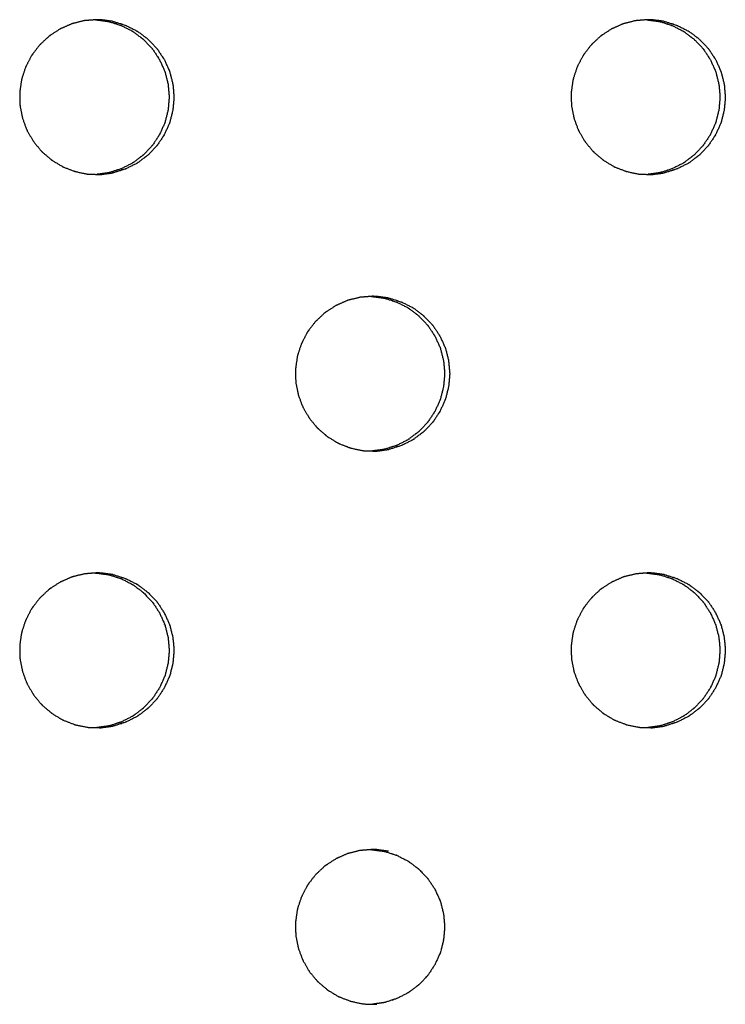
# Model space of a CAD drawing. Units: millimetres. Extents: x 234 to 3544, y -568 to 1747.
# Drawn here: x 1184 to 1215, y 104 to 148 of the extents above; entities that cross this region are included whole.
import ezdxf

# ---------------------------------------------------------------- set-up
doc = ezdxf.new("R2010")
doc.units = ezdxf.units.MM
doc.header["$MEASUREMENT"] = 0

msp = doc.modelspace()

# ---------------------------------------------------------------- linework, layer by layer
at = {"color": 0}
for points, knots in [([(1186.445, 148.428), (1186.212, 148.371), (1185.978, 148.314), (1185.946, 148.307), (1185.914, 148.299), (1185.879, 148.287), (1185.844, 148.275), (1185.637, 148.183), (1185.431, 148.091), (1185.384, 148.07), (1185.336, 148.049), (1185.132, 147.916), (1184.927, 147.783), (1184.902, 147.767), (1184.878, 147.751), (1184.849, 147.728), (1184.82, 147.705), (1184.652, 147.547), (1184.485, 147.389), (1184.45, 147.357), (1184.415, 147.324), (1184.264, 147.127), (1184.112, 146.93), (1184.096, 146.91), (1184.081, 146.89), (1184.061, 146.859), (1184.041, 146.828), (1183.934, 146.619), (1183.826, 146.411), (1183.806, 146.372), (1183.785, 146.333), (1183.706, 146.093), (1183.626, 145.853), (1183.62, 145.833), (1183.613, 145.812), (1183.605, 145.777), (1183.596, 145.741), (1183.563, 145.504), (1183.529, 145.268), (1183.523, 145.229), (1183.518, 145.189), (1183.522, 144.932), (1183.526, 144.676), (1183.526, 144.658), (1183.527, 144.64), (1183.531, 144.604), (1183.534, 144.567), (1183.581, 144.329), (1183.628, 144.091), (1183.635, 144.056), (1183.642, 144.021), (1183.732, 143.776), (1183.822, 143.531), (1183.827, 143.519), (1183.832, 143.506), (1183.848, 143.472), (1183.863, 143.439), (1183.988, 143.227), (1184.113, 143.015), (1184.129, 142.987), (1184.145, 142.959), (1184.314, 142.755), (1184.482, 142.551), (1184.488, 142.544), (1184.494, 142.537), (1184.52, 142.51), (1184.546, 142.484), (1184.736, 142.323), (1184.927, 142.161), (1184.949, 142.143), (1184.97, 142.125), (1185.199, 141.986), (1185.429, 141.848), (1185.434, 141.845), (1185.438, 141.842), (1185.471, 141.826), (1185.505, 141.81), (1185.741, 141.719), (1185.978, 141.629), (1186.001, 141.62), (1186.023, 141.612), (1186.289, 141.556), (1186.555, 141.501), (1186.557, 141.501), (1186.559, 141.5)], [0, 0, 0, 1, 1, 2, 2, 3, 3, 4, 4, 5, 5, 6, 6, 7, 7, 8, 8, 9, 9, 10, 10, 11, 11, 12, 12, 13, 13, 14, 14, 15, 15, 16, 16, 17, 17, 18, 18, 19, 19, 20, 20, 21, 21, 22, 22, 23, 23, 24, 24, 25, 25, 26, 26, 27, 27, 28, 28, 29, 29, 30, 30, 31, 31, 32, 32, 33, 33, 34, 34, 35, 35, 36, 36, 37, 37, 38, 38, 39, 39, 40, 40, 41, 41, 42, 42, 42]), ([(1186.944, 148.468), (1186.75, 148.452), (1186.556, 148.437), (1186.5, 148.432), (1186.445, 148.428)], [5.121816, 5.121816, 5.121816, 6, 6, 6.999996, 6.999996, 6.999996]), ([(1187.727, 148.395), (1187.455, 148.431), (1187.183, 148.467), (1187.165, 148.468), (1187.146, 148.468), (1187.072, 148.47), (1186.998, 148.472), (1186.971, 148.47), (1186.944, 148.468)], [2, 2, 2, 3, 3, 4, 4, 5, 5, 5.121816, 5.121816, 5.121816]), ([(1186.944, 148.468), (1186.956, 148.468), (1186.967, 148.467), (1187.239, 148.431), (1187.511, 148.395), (1187.511, 148.395), (1187.511, 148.395)], [-0.620764, -0.620764, -0.620764, 0, 0, 1, 1, 1.0004, 1.0004, 1.0004]), ([(1187.511, 148.395), (1187.514, 148.394), (1187.517, 148.394), (1187.55, 148.386), (1187.583, 148.379), (1187.832, 148.299), (1188.082, 148.218), (1188.092, 148.215), (1188.103, 148.211), (1188.351, 148.086), (1188.598, 147.96), (1188.604, 147.956), (1188.61, 147.952), (1188.635, 147.937), (1188.661, 147.921), (1188.873, 147.76), (1189.085, 147.599), (1189.091, 147.594), (1189.097, 147.59), (1189.289, 147.389), (1189.481, 147.188), (1189.488, 147.179), (1189.495, 147.171), (1189.511, 147.151), (1189.527, 147.13), (1189.676, 146.905), (1189.826, 146.679), (1189.828, 146.676), (1189.829, 146.673), (1189.945, 146.42), (1190.06, 146.166), (1190.065, 146.152), (1190.069, 146.138), (1190.077, 146.117), (1190.084, 146.097), (1190.151, 145.831), (1190.218, 145.565)], [0, 0, 0, 1, 1, 2, 2, 3, 3, 4, 4, 5, 5, 6, 6, 7, 7, 8, 8, 9, 9, 10, 10, 11, 11, 12, 12, 13, 13, 14, 14, 15, 15, 16, 16, 17, 17, 18, 18, 18]), ([(1187.727, 148.395), (1187.73, 148.394), (1187.733, 148.394), (1187.766, 148.386), (1187.799, 148.379), (1188.048, 148.299), (1188.298, 148.218), (1188.308, 148.215), (1188.319, 148.211), (1188.567, 148.086), (1188.814, 147.96), (1188.82, 147.956), (1188.826, 147.952), (1188.852, 147.937), (1188.877, 147.921), (1189.089, 147.76), (1189.301, 147.599), (1189.307, 147.594), (1189.313, 147.59), (1189.505, 147.389), (1189.697, 147.188), (1189.704, 147.179), (1189.711, 147.171), (1189.727, 147.151), (1189.743, 147.13), (1189.892, 146.905), (1190.042, 146.679), (1190.044, 146.676), (1190.045, 146.673), (1190.161, 146.42), (1190.276, 146.166), (1190.281, 146.152), (1190.285, 146.138), (1190.293, 146.117), (1190.3, 146.097), (1190.367, 145.831), (1190.434, 145.565)], [0, 0, 0, 1, 1, 2, 2, 3, 3, 4, 4, 5, 5, 6, 6, 7, 7, 8, 8, 9, 9, 10, 10, 11, 11, 12, 12, 13, 13, 14, 14, 15, 15, 16, 16, 17, 17, 18, 18, 18]), ([(1211.353, 148.428), (1211.12, 148.371), (1210.887, 148.314), (1210.854, 148.307), (1210.822, 148.299), (1210.787, 148.287), (1210.753, 148.275), (1210.546, 148.183), (1210.34, 148.091), (1210.293, 148.07), (1210.246, 148.049), (1210.041, 147.916), (1209.836, 147.783), (1209.812, 147.767), (1209.787, 147.751), (1209.758, 147.728), (1209.729, 147.705), (1209.562, 147.547), (1209.395, 147.389), (1209.36, 147.357), (1209.325, 147.324), (1209.174, 147.127), (1209.022, 146.93), (1209.007, 146.91), (1208.991, 146.89), (1208.971, 146.859), (1208.952, 146.828), (1208.844, 146.619), (1208.736, 146.411), (1208.716, 146.372), (1208.696, 146.333), (1208.617, 146.093), (1208.537, 145.853), (1208.53, 145.833), (1208.524, 145.812), (1208.515, 145.777), (1208.507, 145.741), (1208.473, 145.504), (1208.44, 145.268), (1208.434, 145.229), (1208.428, 145.189), (1208.433, 144.932), (1208.437, 144.676), (1208.437, 144.658), (1208.437, 144.64), (1208.441, 144.604), (1208.445, 144.567), (1208.492, 144.329), (1208.539, 144.091), (1208.546, 144.056), (1208.553, 144.021), (1208.643, 143.776), (1208.733, 143.531), (1208.738, 143.519), (1208.742, 143.506), (1208.758, 143.472), (1208.774, 143.439), (1208.898, 143.227), (1209.023, 143.015), (1209.039, 142.987), (1209.056, 142.959), (1209.224, 142.755), (1209.392, 142.551), (1209.398, 142.544), (1209.404, 142.537), (1209.43, 142.51), (1209.456, 142.484), (1209.646, 142.323), (1209.837, 142.161), (1209.858, 142.143), (1209.88, 142.125), (1210.109, 141.986), (1210.338, 141.848), (1210.343, 141.845), (1210.347, 141.842), (1210.38, 141.826), (1210.414, 141.81), (1210.65, 141.719), (1210.887, 141.629), (1210.909, 141.62), (1210.932, 141.612), (1211.198, 141.556), (1211.463, 141.501), (1211.465, 141.501), (1211.467, 141.5)], [0, 0, 0, 1, 1, 2, 2, 3, 3, 4, 4, 5, 5, 6, 6, 7, 7, 8, 8, 9, 9, 10, 10, 11, 11, 12, 12, 13, 13, 14, 14, 15, 15, 16, 16, 17, 17, 18, 18, 19, 19, 20, 20, 21, 21, 22, 22, 23, 23, 24, 24, 25, 25, 26, 26, 27, 27, 28, 28, 29, 29, 30, 30, 31, 31, 32, 32, 33, 33, 34, 34, 35, 35, 36, 36, 37, 37, 38, 38, 39, 39, 40, 40, 41, 41, 42, 42, 42]), ([(1212.634, 148.395), (1212.362, 148.431), (1212.091, 148.467), (1212.072, 148.468), (1212.054, 148.468), (1211.98, 148.47), (1211.906, 148.472), (1211.685, 148.455), (1211.464, 148.437), (1211.409, 148.432), (1211.353, 148.428)], [2, 2, 2, 3, 3, 4, 4, 5, 5, 6, 6, 6.996486, 6.996486, 6.996486]), ([(1211.846, 148.467), (1211.848, 148.467), (1211.851, 148.467), (1212.123, 148.431), (1212.394, 148.395), (1212.394, 148.395), (1212.394, 148.395)], [-0.139184, -0.139184, -0.139184, 0, 0, 1, 1, 1.00055, 1.00055, 1.00055]), ([(1212.394, 148.395), (1212.397, 148.394), (1212.4, 148.394), (1212.433, 148.386), (1212.466, 148.379), (1212.715, 148.299), (1212.964, 148.218), (1212.975, 148.215), (1212.986, 148.211), (1213.233, 148.086), (1213.481, 147.96), (1213.486, 147.956), (1213.492, 147.952), (1213.518, 147.937), (1213.543, 147.921), (1213.755, 147.76), (1213.967, 147.599), (1213.973, 147.594), (1213.979, 147.59), (1214.171, 147.389), (1214.363, 147.188), (1214.369, 147.179), (1214.376, 147.171), (1214.392, 147.151), (1214.409, 147.13), (1214.558, 146.905), (1214.707, 146.679), (1214.709, 146.676), (1214.711, 146.673), (1214.826, 146.42), (1214.941, 146.166), (1214.945, 146.152), (1214.95, 146.138), (1214.958, 146.117), (1214.965, 146.097), (1215.032, 145.831), (1215.099, 145.565)], [0.021508, 0.021508, 0.021508, 1, 1, 2, 2, 3, 3, 4, 4, 5, 5, 6, 6, 7, 7, 8, 8, 9, 9, 10, 10, 11, 11, 12, 12, 13, 13, 14, 14, 15, 15, 16, 16, 17, 17, 18, 18, 18]), ([(1212.634, 148.395), (1212.637, 148.394), (1212.64, 148.394), (1212.673, 148.386), (1212.706, 148.379), (1212.955, 148.299), (1213.204, 148.218), (1213.215, 148.215), (1213.226, 148.211), (1213.473, 148.086), (1213.721, 147.96), (1213.726, 147.956), (1213.732, 147.952), (1213.758, 147.937), (1213.783, 147.921), (1213.995, 147.76), (1214.207, 147.599), (1214.213, 147.594), (1214.218, 147.59), (1214.41, 147.389), (1214.603, 147.188), (1214.609, 147.179), (1214.616, 147.171), (1214.632, 147.151), (1214.648, 147.13), (1214.798, 146.905), (1214.947, 146.679), (1214.949, 146.676), (1214.95, 146.673), (1215.065, 146.42), (1215.18, 146.166), (1215.185, 146.152), (1215.19, 146.138), (1215.198, 146.117), (1215.205, 146.097), (1215.272, 145.831), (1215.339, 145.565)], [0, 0, 0, 1, 1, 2, 2, 3, 3, 4, 4, 5, 5, 6, 6, 7, 7, 8, 8, 9, 9, 10, 10, 11, 11, 12, 12, 13, 13, 14, 14, 15, 15, 16, 16, 17, 17, 18, 18, 18]), ([(1190.219, 145.564), (1190.244, 145.287), (1190.269, 145.01), (1190.269, 144.991), (1190.269, 144.972), (1190.269, 144.954), (1190.269, 144.936), (1190.244, 144.663), (1190.22, 144.39), (1190.219, 144.385), (1190.218, 144.381), (1190.151, 144.115), (1190.085, 143.849), (1190.077, 143.828), (1190.069, 143.806), (1190.065, 143.793), (1190.06, 143.78), (1189.947, 143.53), (1189.834, 143.28), (1189.83, 143.273), (1189.825, 143.266), (1189.677, 143.041), (1189.528, 142.815), (1189.511, 142.795), (1189.495, 142.774), (1189.488, 142.766), (1189.482, 142.758), (1189.293, 142.56), (1189.104, 142.361), (1189.094, 142.354), (1189.085, 142.346), (1188.873, 142.185), (1188.662, 142.025), (1188.636, 142.008), (1188.61, 141.992), (1188.605, 141.989), (1188.6, 141.985), (1188.356, 141.861), (1188.112, 141.737), (1188.097, 141.732), (1188.081, 141.727), (1187.833, 141.647), (1187.584, 141.566), (1187.55, 141.559), (1187.517, 141.551), (1187.515, 141.55), (1187.512, 141.55)], [19, 19, 19, 20, 20, 21, 21, 22, 22, 23, 23, 24, 24, 25, 25, 26, 26, 27, 27, 28, 28, 29, 29, 30, 30, 31, 31, 32, 32, 33, 33, 34, 34, 35, 35, 36, 36, 37, 37, 38, 38, 39, 39, 40, 40, 41, 41, 42, 42, 42]), ([(1190.435, 145.564), (1190.46, 145.287), (1190.485, 145.01), (1190.485, 144.991), (1190.485, 144.972), (1190.485, 144.954), (1190.485, 144.936), (1190.46, 144.663), (1190.436, 144.39), (1190.435, 144.385), (1190.434, 144.381), (1190.367, 144.115), (1190.301, 143.849), (1190.293, 143.828), (1190.285, 143.806), (1190.281, 143.793), (1190.276, 143.78), (1190.163, 143.53), (1190.05, 143.28), (1190.046, 143.273), (1190.041, 143.266), (1189.893, 143.041), (1189.744, 142.815), (1189.727, 142.795), (1189.711, 142.774), (1189.704, 142.766), (1189.698, 142.758), (1189.509, 142.56), (1189.32, 142.361), (1189.31, 142.354), (1189.301, 142.346), (1189.089, 142.185), (1188.878, 142.025), (1188.852, 142.008), (1188.826, 141.992), (1188.821, 141.989), (1188.816, 141.985), (1188.572, 141.861), (1188.328, 141.737), (1188.313, 141.732), (1188.297, 141.727), (1188.049, 141.647), (1187.8, 141.566), (1187.766, 141.559), (1187.733, 141.551), (1187.731, 141.55), (1187.728, 141.55)], [19, 19, 19, 20, 20, 21, 21, 22, 22, 23, 23, 24, 24, 25, 25, 26, 26, 27, 27, 28, 28, 29, 29, 30, 30, 31, 31, 32, 32, 33, 33, 34, 34, 35, 35, 36, 36, 37, 37, 38, 38, 39, 39, 40, 40, 41, 41, 42, 42, 42]), ([(1215.099, 145.564), (1215.124, 145.287), (1215.149, 145.01), (1215.149, 144.991), (1215.149, 144.972), (1215.149, 144.954), (1215.149, 144.936), (1215.125, 144.663), (1215.101, 144.39), (1215.1, 144.385), (1215.099, 144.381), (1215.032, 144.115), (1214.965, 143.849), (1214.958, 143.828), (1214.95, 143.806), (1214.946, 143.793), (1214.941, 143.78), (1214.828, 143.53), (1214.715, 143.28), (1214.711, 143.273), (1214.706, 143.266), (1214.558, 143.041), (1214.409, 142.815), (1214.393, 142.795), (1214.376, 142.774), (1214.37, 142.766), (1214.364, 142.758), (1214.175, 142.56), (1213.986, 142.361), (1213.976, 142.354), (1213.966, 142.346), (1213.755, 142.185), (1213.544, 142.025), (1213.518, 142.008), (1213.492, 141.992), (1213.487, 141.989), (1213.482, 141.985), (1213.238, 141.861), (1212.995, 141.737), (1212.98, 141.732), (1212.964, 141.727), (1212.716, 141.647), (1212.467, 141.566), (1212.434, 141.559), (1212.4, 141.551), (1212.398, 141.55), (1212.396, 141.55)], [19, 19, 19, 20, 20, 21, 21, 22, 22, 23, 23, 24, 24, 25, 25, 26, 26, 27, 27, 28, 28, 29, 29, 30, 30, 31, 31, 32, 32, 33, 33, 34, 34, 35, 35, 36, 36, 37, 37, 38, 38, 39, 39, 40, 40, 41, 41, 42, 42, 42]), ([(1215.339, 145.564), (1215.364, 145.287), (1215.389, 145.01), (1215.389, 144.991), (1215.389, 144.972), (1215.389, 144.954), (1215.389, 144.936), (1215.365, 144.663), (1215.341, 144.39), (1215.34, 144.385), (1215.339, 144.381), (1215.272, 144.115), (1215.205, 143.849), (1215.198, 143.828), (1215.19, 143.806), (1215.186, 143.793), (1215.181, 143.78), (1215.068, 143.53), (1214.955, 143.28), (1214.951, 143.273), (1214.946, 143.266), (1214.798, 143.041), (1214.649, 142.815), (1214.633, 142.795), (1214.616, 142.774), (1214.61, 142.766), (1214.604, 142.758), (1214.415, 142.56), (1214.226, 142.361), (1214.216, 142.354), (1214.206, 142.346), (1213.995, 142.185), (1213.784, 142.025), (1213.758, 142.008), (1213.732, 141.992), (1213.727, 141.989), (1213.722, 141.985), (1213.478, 141.861), (1213.235, 141.737), (1213.219, 141.732), (1213.204, 141.727), (1212.956, 141.647), (1212.707, 141.566), (1212.673, 141.559), (1212.64, 141.551), (1212.638, 141.55), (1212.635, 141.55)], [19, 19, 19, 20, 20, 21, 21, 22, 22, 23, 23, 24, 24, 25, 25, 26, 26, 27, 27, 28, 28, 29, 29, 30, 30, 31, 31, 32, 32, 33, 33, 34, 34, 35, 35, 36, 36, 37, 37, 38, 38, 39, 39, 40, 40, 41, 41, 42, 42, 42]), ([(1186.559, 141.5), (1186.595, 141.496), (1186.632, 141.492), (1186.819, 141.487), (1187.006, 141.482)], [2.006906, 2.006906, 2.006906, 3, 3, 3.727827, 3.727827, 3.727827]), ([(1187.513, 141.55), (1187.512, 141.55), (1187.512, 141.55), (1187.259, 141.516), (1187.006, 141.482)], [6.9986879, 6.9986879, 6.9986879, 7, 7, 7.9342504, 7.9342504, 7.9342504]), ([(1187.006, 141.482), (1187.076, 141.48), (1187.146, 141.478), (1187.166, 141.478), (1187.187, 141.477), (1187.457, 141.514), (1187.728, 141.55)], [3.727827, 3.727827, 3.727827, 4, 4, 5, 5, 6, 6, 6]), ([(1211.467, 141.5), (1211.503, 141.496), (1211.54, 141.492), (1211.797, 141.485), (1212.054, 141.478), (1212.074, 141.478), (1212.094, 141.477), (1212.365, 141.514), (1212.635, 141.55)], [2.005066, 2.005066, 2.005066, 3, 3, 4, 4, 5, 5, 6, 6, 6]), ([(1212.396, 141.55), (1212.396, 141.55), (1212.396, 141.55), (1212.145, 141.516), (1211.894, 141.483)], [6.9995257, 6.9995257, 6.9995257, 7, 7, 7.9271805, 7.9271805, 7.9271805]), ([(1198.902, 135.928), (1198.668, 135.871), (1198.435, 135.814), (1198.403, 135.807), (1198.371, 135.799), (1198.336, 135.787), (1198.301, 135.775), (1198.095, 135.683), (1197.888, 135.591), (1197.841, 135.57), (1197.794, 135.549), (1197.589, 135.416), (1197.384, 135.283), (1197.36, 135.267), (1197.335, 135.251), (1197.306, 135.228), (1197.277, 135.205), (1197.11, 135.047), (1196.943, 134.889), (1196.908, 134.857), (1196.873, 134.824), (1196.721, 134.627), (1196.57, 134.43), (1196.554, 134.41), (1196.539, 134.39), (1196.519, 134.359), (1196.499, 134.328), (1196.391, 134.119), (1196.284, 133.911), (1196.264, 133.872), (1196.243, 133.833), (1196.164, 133.593), (1196.084, 133.353), (1196.078, 133.333), (1196.071, 133.312), (1196.063, 133.277), (1196.054, 133.241), (1196.021, 133.004), (1195.987, 132.768), (1195.981, 132.729), (1195.976, 132.689), (1195.98, 132.432), (1195.984, 132.175), (1195.984, 132.158), (1195.985, 132.14), (1195.989, 132.104), (1195.992, 132.067), (1196.039, 131.829), (1196.086, 131.591), (1196.093, 131.556), (1196.1, 131.521), (1196.19, 131.276), (1196.28, 131.031), (1196.285, 131.019), (1196.29, 131.006), (1196.306, 130.972), (1196.321, 130.939), (1196.446, 130.727), (1196.571, 130.515), (1196.587, 130.487), (1196.603, 130.459), (1196.771, 130.255), (1196.939, 130.051), (1196.945, 130.044), (1196.952, 130.037), (1196.977, 130.01), (1197.003, 129.984), (1197.194, 129.823), (1197.385, 129.661), (1197.406, 129.643), (1197.428, 129.625), (1197.657, 129.486), (1197.886, 129.348), (1197.891, 129.345), (1197.896, 129.342), (1197.929, 129.326), (1197.962, 129.31), (1198.199, 129.219), (1198.435, 129.129), (1198.458, 129.12), (1198.48, 129.112), (1198.746, 129.056), (1199.012, 129.001)], [0, 0, 0, 1, 1, 2, 2, 3, 3, 4, 4, 5, 5, 6, 6, 7, 7, 8, 8, 9, 9, 10, 10, 11, 11, 12, 12, 13, 13, 14, 14, 15, 15, 16, 16, 17, 17, 18, 18, 19, 19, 20, 20, 21, 21, 22, 22, 23, 23, 24, 24, 25, 25, 26, 26, 27, 27, 28, 28, 29, 29, 30, 30, 31, 31, 32, 32, 33, 33, 34, 34, 35, 35, 36, 36, 37, 37, 38, 38, 39, 39, 40, 40, 41, 41, 41]), ([(1199.398, 135.968), (1199.205, 135.952), (1199.013, 135.937), (1198.957, 135.932), (1198.902, 135.928)], [5.128391, 5.128391, 5.128391, 6, 6, 6.999407, 6.999407, 6.999407]), ([(1200.183, 135.895), (1199.912, 135.931), (1199.64, 135.967), (1199.621, 135.968), (1199.603, 135.968), (1199.529, 135.97), (1199.455, 135.972), (1199.426, 135.97), (1199.398, 135.968)], [2, 2, 2, 3, 3, 4, 4, 5, 5, 5.128391, 5.128391, 5.128391]), ([(1199.398, 135.968), (1199.405, 135.968), (1199.412, 135.967), (1199.684, 135.931), (1199.955, 135.895)], [-0.376743, -0.376743, -0.376743, 0, 0, 0.999877, 0.999877, 0.999877]), ([(1199.955, 135.895), (1199.958, 135.894), (1199.961, 135.894), (1199.994, 135.886), (1200.027, 135.879), (1200.276, 135.799), (1200.526, 135.718), (1200.536, 135.715), (1200.547, 135.711), (1200.795, 135.586), (1201.042, 135.46), (1201.048, 135.456), (1201.054, 135.453), (1201.079, 135.437), (1201.105, 135.421), (1201.317, 135.26), (1201.529, 135.099), (1201.535, 135.094), (1201.54, 135.09), (1201.733, 134.889), (1201.925, 134.688), (1201.931, 134.679), (1201.938, 134.671), (1201.954, 134.651), (1201.971, 134.63), (1202.12, 134.405), (1202.269, 134.179), (1202.271, 134.176), (1202.273, 134.173), (1202.388, 133.92), (1202.503, 133.666), (1202.508, 133.652), (1202.513, 133.638), (1202.52, 133.617), (1202.527, 133.597), (1202.594, 133.331), (1202.662, 133.065)], [0, 0, 0, 1, 1, 2, 2, 3, 3, 4, 4, 5, 5, 6, 6, 7, 7, 8, 8, 9, 9, 10, 10, 11, 11, 12, 12, 13, 13, 14, 14, 15, 15, 16, 16, 17, 17, 18, 18, 18]), ([(1200.183, 135.895), (1200.186, 135.894), (1200.189, 135.894), (1200.222, 135.886), (1200.255, 135.879), (1200.504, 135.799), (1200.754, 135.718), (1200.764, 135.715), (1200.775, 135.711), (1201.023, 135.586), (1201.27, 135.46), (1201.276, 135.456), (1201.282, 135.453), (1201.307, 135.437), (1201.333, 135.421), (1201.545, 135.26), (1201.757, 135.099), (1201.763, 135.094), (1201.768, 135.09), (1201.961, 134.889), (1202.153, 134.688), (1202.159, 134.679), (1202.166, 134.671), (1202.182, 134.651), (1202.199, 134.63), (1202.348, 134.405), (1202.497, 134.179), (1202.499, 134.176), (1202.501, 134.173), (1202.616, 133.92), (1202.731, 133.666), (1202.736, 133.652), (1202.741, 133.638), (1202.748, 133.617), (1202.755, 133.597), (1202.822, 133.331), (1202.89, 133.065)], [0, 0, 0, 1, 1, 2, 2, 3, 3, 4, 4, 5, 5, 6, 6, 7, 7, 8, 8, 9, 9, 10, 10, 11, 11, 12, 12, 13, 13, 14, 14, 15, 15, 16, 16, 17, 17, 18, 18, 18]), ([(1202.662, 133.064), (1202.687, 132.787), (1202.712, 132.51), (1202.712, 132.491), (1202.712, 132.472), (1202.712, 132.454), (1202.712, 132.436), (1202.688, 132.163), (1202.663, 131.89), (1202.662, 131.885), (1202.661, 131.881), (1202.594, 131.615), (1202.528, 131.349), (1202.52, 131.328), (1202.513, 131.306), (1202.508, 131.293), (1202.503, 131.28), (1202.39, 131.03), (1202.278, 130.78), (1202.273, 130.773), (1202.268, 130.766), (1202.12, 130.541), (1201.972, 130.315), (1201.955, 130.295), (1201.938, 130.274), (1201.932, 130.266), (1201.926, 130.258), (1201.737, 130.06), (1201.548, 129.861), (1201.538, 129.854), (1201.528, 129.846), (1201.317, 129.686), (1201.106, 129.525), (1201.08, 129.508), (1201.054, 129.492), (1201.049, 129.489), (1201.044, 129.485), (1200.8, 129.361), (1200.556, 129.237), (1200.541, 129.232), (1200.525, 129.227), (1200.277, 129.147), (1200.028, 129.066), (1199.995, 129.059), (1199.961, 129.051), (1199.959, 129.05), (1199.957, 129.05)], [19, 19, 19, 20, 20, 21, 21, 22, 22, 23, 23, 24, 24, 25, 25, 26, 26, 27, 27, 28, 28, 29, 29, 30, 30, 31, 31, 32, 32, 33, 33, 34, 34, 35, 35, 36, 36, 37, 37, 38, 38, 39, 39, 40, 40, 41, 41, 42, 42, 42]), ([(1202.89, 133.064), (1202.915, 132.787), (1202.94, 132.51), (1202.94, 132.491), (1202.94, 132.472), (1202.94, 132.454), (1202.94, 132.436), (1202.915, 132.163), (1202.891, 131.89), (1202.89, 131.885), (1202.889, 131.881), (1202.822, 131.615), (1202.756, 131.349), (1202.748, 131.328), (1202.741, 131.306), (1202.736, 131.293), (1202.731, 131.28), (1202.618, 131.03), (1202.505, 130.78), (1202.501, 130.773), (1202.496, 130.766), (1202.348, 130.541), (1202.2, 130.315), (1202.183, 130.295), (1202.166, 130.274), (1202.16, 130.266), (1202.154, 130.258), (1201.965, 130.06), (1201.776, 129.861), (1201.766, 129.854), (1201.756, 129.846), (1201.545, 129.686), (1201.334, 129.525), (1201.308, 129.508), (1201.282, 129.492), (1201.277, 129.489), (1201.272, 129.485), (1201.028, 129.361), (1200.784, 129.237), (1200.769, 129.232), (1200.753, 129.227), (1200.505, 129.147), (1200.256, 129.066), (1200.223, 129.059), (1200.189, 129.051), (1200.187, 129.05), (1200.185, 129.05)], [19, 19, 19, 20, 20, 21, 21, 22, 22, 23, 23, 24, 24, 25, 25, 26, 26, 27, 27, 28, 28, 29, 29, 30, 30, 31, 31, 32, 32, 33, 33, 34, 34, 35, 35, 36, 36, 37, 37, 38, 38, 39, 39, 40, 40, 41, 41, 42, 42, 42]), ([(1199.957, 129.05), (1199.957, 129.05), (1199.957, 129.05), (1199.704, 129.016), (1199.452, 128.982)], [7.9992664, 7.9992664, 7.9992664, 8, 8, 8.9322039, 8.9322039, 8.9322039]), ([(1199.452, 128.982), (1199.527, 128.98), (1199.603, 128.978), (1199.623, 128.978), (1199.643, 128.977), (1199.914, 129.014), (1200.185, 129.05)], [4.70657, 4.70657, 4.70657, 5, 5, 6, 6, 7, 7, 7]), ([(1199.012, 129.001), (1199.014, 129.001), (1199.015, 129), (1199.052, 128.996), (1199.088, 128.992), (1199.27, 128.987), (1199.452, 128.982)], [2.083333, 2.083333, 2.083333, 3, 3, 4, 4, 4.70657, 4.70657, 4.70657]), ([(1186.445, 123.428), (1186.212, 123.371), (1185.978, 123.314), (1185.946, 123.307), (1185.914, 123.299), (1185.879, 123.287), (1185.844, 123.275), (1185.637, 123.183), (1185.431, 123.091), (1185.384, 123.07), (1185.336, 123.049), (1185.132, 122.916), (1184.927, 122.783), (1184.902, 122.767), (1184.878, 122.751), (1184.849, 122.728), (1184.82, 122.705), (1184.652, 122.547), (1184.485, 122.389), (1184.45, 122.357), (1184.415, 122.324), (1184.264, 122.127), (1184.112, 121.93), (1184.096, 121.91), (1184.081, 121.89), (1184.061, 121.859), (1184.041, 121.828), (1183.934, 121.619), (1183.826, 121.411), (1183.806, 121.372), (1183.785, 121.333), (1183.706, 121.093), (1183.626, 120.853), (1183.62, 120.833), (1183.613, 120.812), (1183.605, 120.776), (1183.596, 120.741), (1183.563, 120.504), (1183.529, 120.268), (1183.523, 120.229), (1183.518, 120.189), (1183.522, 119.932), (1183.526, 119.675), (1183.526, 119.658), (1183.527, 119.64), (1183.531, 119.604), (1183.534, 119.567), (1183.581, 119.329), (1183.628, 119.091), (1183.635, 119.056), (1183.642, 119.021), (1183.732, 118.776), (1183.822, 118.531), (1183.827, 118.519), (1183.832, 118.506), (1183.848, 118.472), (1183.863, 118.439), (1183.988, 118.227), (1184.113, 118.015), (1184.129, 117.987), (1184.145, 117.959), (1184.314, 117.755), (1184.482, 117.551), (1184.488, 117.544), (1184.494, 117.537), (1184.52, 117.51), (1184.546, 117.484), (1184.736, 117.323), (1184.927, 117.161), (1184.949, 117.143), (1184.97, 117.125), (1185.199, 116.986), (1185.429, 116.848), (1185.434, 116.845), (1185.438, 116.842), (1185.471, 116.826), (1185.505, 116.81), (1185.741, 116.719), (1185.978, 116.629), (1186.001, 116.62), (1186.023, 116.612), (1186.289, 116.556), (1186.555, 116.501), (1186.557, 116.501), (1186.559, 116.5)], [0, 0, 0, 1, 1, 2, 2, 3, 3, 4, 4, 5, 5, 6, 6, 7, 7, 8, 8, 9, 9, 10, 10, 11, 11, 12, 12, 13, 13, 14, 14, 15, 15, 16, 16, 17, 17, 18, 18, 19, 19, 20, 20, 21, 21, 22, 22, 23, 23, 24, 24, 25, 25, 26, 26, 27, 27, 28, 28, 29, 29, 30, 30, 31, 31, 32, 32, 33, 33, 34, 34, 35, 35, 36, 36, 37, 37, 38, 38, 39, 39, 40, 40, 41, 41, 42, 42, 42]), ([(1186.945, 123.468), (1186.75, 123.452), (1186.556, 123.437), (1186.501, 123.432), (1186.445, 123.428)], [5.120887, 5.120887, 5.120887, 6, 6, 6.99592, 6.99592, 6.99592]), ([(1187.727, 123.395), (1187.455, 123.431), (1187.183, 123.467), (1187.165, 123.468), (1187.146, 123.468), (1187.072, 123.47), (1186.998, 123.472), (1186.971, 123.47), (1186.945, 123.468)], [2, 2, 2, 3, 3, 4, 4, 5, 5, 5.120887, 5.120887, 5.120887]), ([(1186.945, 123.468), (1186.956, 123.468), (1186.967, 123.467), (1187.239, 123.431), (1187.511, 123.395)], [-0.609164, -0.609164, -0.609164, 0, 0, 0.999527, 0.999527, 0.999527]), ([(1187.511, 123.395), (1187.514, 123.394), (1187.517, 123.394), (1187.55, 123.386), (1187.583, 123.379), (1187.832, 123.299), (1188.082, 123.218), (1188.092, 123.215), (1188.103, 123.211), (1188.351, 123.086), (1188.598, 122.96), (1188.604, 122.956), (1188.61, 122.953), (1188.635, 122.937), (1188.661, 122.921), (1188.873, 122.76), (1189.085, 122.599), (1189.091, 122.594), (1189.097, 122.59), (1189.289, 122.389), (1189.481, 122.188), (1189.488, 122.179), (1189.495, 122.171), (1189.511, 122.151), (1189.527, 122.13), (1189.676, 121.905), (1189.826, 121.679), (1189.828, 121.676), (1189.829, 121.673), (1189.945, 121.42), (1190.06, 121.166), (1190.065, 121.152), (1190.069, 121.138), (1190.077, 121.117), (1190.084, 121.097), (1190.151, 120.831), (1190.218, 120.565), (1190.219, 120.564), (1190.219, 120.564), (1190.244, 120.287), (1190.269, 120.01), (1190.269, 119.991), (1190.269, 119.972), (1190.269, 119.954), (1190.269, 119.936), (1190.244, 119.663), (1190.22, 119.39), (1190.219, 119.385), (1190.218, 119.381), (1190.151, 119.115), (1190.085, 118.849), (1190.077, 118.828), (1190.069, 118.806), (1190.065, 118.793), (1190.06, 118.78), (1189.947, 118.53), (1189.834, 118.28), (1189.83, 118.273), (1189.825, 118.266), (1189.677, 118.041), (1189.528, 117.815), (1189.511, 117.795), (1189.495, 117.774), (1189.488, 117.766), (1189.482, 117.758), (1189.293, 117.56), (1189.104, 117.361), (1189.094, 117.354), (1189.085, 117.346), (1188.873, 117.186), (1188.662, 117.025), (1188.636, 117.008), (1188.61, 116.992), (1188.605, 116.989), (1188.6, 116.985), (1188.356, 116.861), (1188.112, 116.737), (1188.097, 116.732), (1188.081, 116.727), (1187.833, 116.647), (1187.584, 116.566), (1187.55, 116.559), (1187.517, 116.551), (1187.515, 116.55), (1187.512, 116.55)], [0, 0, 0, 1, 1, 2, 2, 3, 3, 4, 4, 5, 5, 6, 6, 7, 7, 8, 8, 9, 9, 10, 10, 11, 11, 12, 12, 13, 13, 14, 14, 15, 15, 16, 16, 17, 17, 18, 18, 19, 19, 20, 20, 21, 21, 22, 22, 23, 23, 24, 24, 25, 25, 26, 26, 27, 27, 28, 28, 29, 29, 30, 30, 31, 31, 32, 32, 33, 33, 34, 34, 35, 35, 36, 36, 37, 37, 38, 38, 39, 39, 40, 40, 41, 41, 41.980257, 41.980257, 41.980257]), ([(1187.727, 123.395), (1187.73, 123.394), (1187.733, 123.394), (1187.766, 123.386), (1187.799, 123.379), (1188.048, 123.299), (1188.298, 123.218), (1188.308, 123.215), (1188.319, 123.211), (1188.567, 123.086), (1188.814, 122.96), (1188.82, 122.956), (1188.826, 122.953), (1188.852, 122.937), (1188.877, 122.921), (1189.089, 122.76), (1189.301, 122.599), (1189.307, 122.594), (1189.313, 122.59), (1189.505, 122.389), (1189.697, 122.188), (1189.704, 122.179), (1189.711, 122.171), (1189.727, 122.151), (1189.743, 122.13), (1189.892, 121.905), (1190.042, 121.679), (1190.044, 121.676), (1190.045, 121.673), (1190.161, 121.42), (1190.276, 121.166), (1190.281, 121.152), (1190.285, 121.138), (1190.293, 121.117), (1190.3, 121.097), (1190.367, 120.831), (1190.434, 120.565), (1190.435, 120.564), (1190.435, 120.564), (1190.46, 120.287), (1190.485, 120.01), (1190.485, 119.991), (1190.485, 119.972), (1190.485, 119.954), (1190.485, 119.936), (1190.46, 119.663), (1190.436, 119.39), (1190.435, 119.385), (1190.434, 119.381), (1190.367, 119.115), (1190.301, 118.849), (1190.293, 118.828), (1190.285, 118.806), (1190.281, 118.793), (1190.276, 118.78), (1190.163, 118.53), (1190.05, 118.28), (1190.046, 118.273), (1190.041, 118.266), (1189.893, 118.041), (1189.744, 117.815), (1189.727, 117.795), (1189.711, 117.774), (1189.704, 117.766), (1189.698, 117.758), (1189.509, 117.56), (1189.32, 117.361), (1189.31, 117.354), (1189.301, 117.346), (1189.089, 117.186), (1188.878, 117.025), (1188.852, 117.008), (1188.826, 116.992), (1188.821, 116.989), (1188.816, 116.985), (1188.572, 116.861), (1188.328, 116.737), (1188.313, 116.732), (1188.297, 116.727), (1188.049, 116.647), (1187.8, 116.566), (1187.766, 116.559), (1187.733, 116.551), (1187.731, 116.55), (1187.728, 116.55)], [0, 0, 0, 1, 1, 2, 2, 3, 3, 4, 4, 5, 5, 6, 6, 7, 7, 8, 8, 9, 9, 10, 10, 11, 11, 12, 12, 13, 13, 14, 14, 15, 15, 16, 16, 17, 17, 18, 18, 19, 19, 20, 20, 21, 21, 22, 22, 23, 23, 24, 24, 25, 25, 26, 26, 27, 27, 28, 28, 29, 29, 30, 30, 31, 31, 32, 32, 33, 33, 34, 34, 35, 35, 36, 36, 37, 37, 38, 38, 39, 39, 40, 40, 41, 41, 42, 42, 42]), ([(1211.353, 123.428), (1211.12, 123.371), (1210.887, 123.314), (1210.854, 123.307), (1210.822, 123.299), (1210.787, 123.287), (1210.753, 123.275), (1210.546, 123.183), (1210.34, 123.091), (1210.293, 123.07), (1210.246, 123.049), (1210.041, 122.916), (1209.836, 122.783), (1209.812, 122.767), (1209.787, 122.751), (1209.758, 122.728), (1209.729, 122.705), (1209.562, 122.547), (1209.395, 122.389), (1209.36, 122.357), (1209.325, 122.324), (1209.174, 122.127), (1209.022, 121.93), (1209.007, 121.91), (1208.991, 121.89), (1208.971, 121.859), (1208.952, 121.828), (1208.844, 121.619), (1208.736, 121.411), (1208.716, 121.372), (1208.696, 121.333), (1208.617, 121.093), (1208.537, 120.853), (1208.53, 120.833), (1208.524, 120.812), (1208.515, 120.776), (1208.507, 120.741), (1208.473, 120.504), (1208.44, 120.268), (1208.434, 120.229), (1208.428, 120.189), (1208.433, 119.932), (1208.437, 119.675), (1208.437, 119.658), (1208.437, 119.64), (1208.441, 119.604), (1208.445, 119.567), (1208.492, 119.329), (1208.539, 119.091), (1208.546, 119.056), (1208.553, 119.021), (1208.643, 118.776), (1208.733, 118.531), (1208.738, 118.519), (1208.742, 118.506), (1208.758, 118.472), (1208.774, 118.439), (1208.898, 118.227), (1209.023, 118.015), (1209.039, 117.987), (1209.056, 117.959), (1209.224, 117.755), (1209.392, 117.551), (1209.398, 117.544), (1209.404, 117.537), (1209.43, 117.51), (1209.456, 117.484), (1209.646, 117.323), (1209.837, 117.161), (1209.858, 117.143), (1209.88, 117.125), (1210.109, 116.986), (1210.338, 116.848), (1210.343, 116.845), (1210.347, 116.842), (1210.38, 116.826), (1210.414, 116.81), (1210.65, 116.719), (1210.887, 116.629), (1210.909, 116.62), (1210.932, 116.612), (1211.198, 116.556), (1211.463, 116.501), (1211.465, 116.501), (1211.467, 116.5)], [0, 0, 0, 1, 1, 2, 2, 3, 3, 4, 4, 5, 5, 6, 6, 7, 7, 8, 8, 9, 9, 10, 10, 11, 11, 12, 12, 13, 13, 14, 14, 15, 15, 16, 16, 17, 17, 18, 18, 19, 19, 20, 20, 21, 21, 22, 22, 23, 23, 24, 24, 25, 25, 26, 26, 27, 27, 28, 28, 29, 29, 30, 30, 31, 31, 32, 32, 33, 33, 34, 34, 35, 35, 36, 36, 37, 37, 38, 38, 39, 39, 40, 40, 41, 41, 42, 42, 42]), ([(1211.852, 123.468), (1211.658, 123.452), (1211.464, 123.437), (1211.409, 123.432), (1211.353, 123.428)], [5.122469, 5.122469, 5.122469, 6, 6, 6.998396, 6.998396, 6.998396]), ([(1212.634, 123.395), (1212.362, 123.431), (1212.091, 123.467), (1212.072, 123.468), (1212.054, 123.468), (1211.98, 123.47), (1211.906, 123.472), (1211.879, 123.47), (1211.852, 123.468)], [2, 2, 2, 3, 3, 4, 4, 5, 5, 5.122469, 5.122469, 5.122469]), ([(1212.394, 123.395), (1212.397, 123.394), (1212.4, 123.394), (1212.433, 123.386), (1212.466, 123.379), (1212.715, 123.299), (1212.964, 123.218), (1212.975, 123.215), (1212.986, 123.211), (1213.233, 123.086), (1213.481, 122.96), (1213.486, 122.956), (1213.492, 122.953), (1213.518, 122.937), (1213.543, 122.921), (1213.755, 122.76), (1213.967, 122.599), (1213.973, 122.594), (1213.979, 122.59), (1214.171, 122.389), (1214.363, 122.188), (1214.369, 122.179), (1214.376, 122.171), (1214.392, 122.151), (1214.409, 122.13), (1214.558, 121.905), (1214.707, 121.679), (1214.709, 121.676), (1214.711, 121.673), (1214.826, 121.42), (1214.941, 121.166), (1214.945, 121.152), (1214.95, 121.138), (1214.958, 121.117), (1214.965, 121.097), (1215.032, 120.831), (1215.099, 120.565), (1215.099, 120.564), (1215.099, 120.564), (1215.124, 120.287), (1215.149, 120.01), (1215.149, 119.991), (1215.149, 119.972), (1215.149, 119.954), (1215.149, 119.936), (1215.125, 119.663), (1215.101, 119.39), (1215.1, 119.385), (1215.099, 119.381), (1215.032, 119.115), (1214.965, 118.849), (1214.958, 118.828), (1214.95, 118.806), (1214.946, 118.793), (1214.941, 118.78), (1214.828, 118.53), (1214.715, 118.28), (1214.711, 118.273), (1214.706, 118.266), (1214.558, 118.041), (1214.409, 117.815), (1214.393, 117.795), (1214.376, 117.774), (1214.37, 117.766), (1214.364, 117.758), (1214.175, 117.56), (1213.986, 117.361), (1213.976, 117.354), (1213.966, 117.346), (1213.755, 117.186), (1213.544, 117.025), (1213.518, 117.008), (1213.492, 116.992), (1213.487, 116.989), (1213.482, 116.985), (1213.238, 116.861), (1212.995, 116.737), (1212.98, 116.732), (1212.964, 116.727), (1212.716, 116.647), (1212.467, 116.566), (1212.434, 116.559), (1212.4, 116.551), (1212.398, 116.55), (1212.396, 116.55)], [0, 0, 0, 1, 1, 2, 2, 3, 3, 4, 4, 5, 5, 6, 6, 7, 7, 8, 8, 9, 9, 10, 10, 11, 11, 12, 12, 13, 13, 14, 14, 15, 15, 16, 16, 17, 17, 18, 18, 19, 19, 20, 20, 21, 21, 22, 22, 23, 23, 24, 24, 25, 25, 26, 26, 27, 27, 28, 28, 29, 29, 30, 30, 31, 31, 32, 32, 33, 33, 34, 34, 35, 35, 36, 36, 37, 37, 38, 38, 39, 39, 40, 40, 41, 41, 41.961118, 41.961118, 41.961118]), ([(1212.634, 123.395), (1212.637, 123.394), (1212.64, 123.394), (1212.673, 123.386), (1212.706, 123.379), (1212.955, 123.299), (1213.204, 123.218), (1213.215, 123.215), (1213.226, 123.211), (1213.473, 123.086), (1213.721, 122.96), (1213.726, 122.956), (1213.732, 122.953), (1213.758, 122.937), (1213.783, 122.921), (1213.995, 122.76), (1214.207, 122.599), (1214.213, 122.594), (1214.218, 122.59), (1214.41, 122.389), (1214.603, 122.188), (1214.609, 122.179), (1214.616, 122.171), (1214.632, 122.151), (1214.648, 122.13), (1214.798, 121.905), (1214.947, 121.679), (1214.949, 121.676), (1214.95, 121.673), (1215.065, 121.42), (1215.18, 121.166), (1215.185, 121.152), (1215.19, 121.138), (1215.198, 121.117), (1215.205, 121.097), (1215.272, 120.831), (1215.339, 120.565), (1215.339, 120.564), (1215.339, 120.564), (1215.364, 120.287), (1215.389, 120.01), (1215.389, 119.991), (1215.389, 119.972), (1215.389, 119.954), (1215.389, 119.936), (1215.365, 119.663), (1215.341, 119.39), (1215.34, 119.385), (1215.339, 119.381), (1215.272, 119.115), (1215.205, 118.849), (1215.198, 118.828), (1215.19, 118.806), (1215.186, 118.793), (1215.181, 118.78), (1215.068, 118.53), (1214.955, 118.28), (1214.951, 118.273), (1214.946, 118.266), (1214.798, 118.041), (1214.649, 117.815), (1214.633, 117.795), (1214.616, 117.774), (1214.61, 117.766), (1214.604, 117.758), (1214.415, 117.56), (1214.226, 117.361), (1214.216, 117.354), (1214.206, 117.346), (1213.995, 117.186), (1213.784, 117.025), (1213.758, 117.008), (1213.732, 116.992), (1213.727, 116.989), (1213.722, 116.985), (1213.478, 116.861), (1213.235, 116.737), (1213.219, 116.732), (1213.204, 116.727), (1212.956, 116.647), (1212.707, 116.566), (1212.673, 116.559), (1212.64, 116.551), (1212.638, 116.55), (1212.635, 116.55)], [0, 0, 0, 1, 1, 2, 2, 3, 3, 4, 4, 5, 5, 6, 6, 7, 7, 8, 8, 9, 9, 10, 10, 11, 11, 12, 12, 13, 13, 14, 14, 15, 15, 16, 16, 17, 17, 18, 18, 19, 19, 20, 20, 21, 21, 22, 22, 23, 23, 24, 24, 25, 25, 26, 26, 27, 27, 28, 28, 29, 29, 30, 30, 31, 31, 32, 32, 33, 33, 34, 34, 35, 35, 36, 36, 37, 37, 38, 38, 39, 39, 40, 40, 41, 41, 42, 42, 42]), ([(1186.559, 116.5), (1186.595, 116.496), (1186.632, 116.492), (1186.818, 116.487), (1187.005, 116.482)], [2.00428, 2.00428, 2.00428, 3, 3, 3.725794, 3.725794, 3.725794]), ([(1187.512, 116.55), (1187.512, 116.55), (1187.512, 116.55), (1187.259, 116.516), (1187.005, 116.482)], [6.9995786, 6.9995786, 6.9995786, 7, 7, 7.9361341, 7.9361341, 7.9361341]), ([(1187.005, 116.482), (1187.076, 116.48), (1187.146, 116.478), (1187.166, 116.478), (1187.187, 116.477), (1187.457, 116.514), (1187.728, 116.55)], [3.725794, 3.725794, 3.725794, 4, 4, 5, 5, 6, 6, 6]), ([(1211.467, 116.5), (1211.503, 116.496), (1211.54, 116.492), (1211.716, 116.487), (1211.893, 116.483)], [2.002571, 2.002571, 2.002571, 3, 3, 3.686395, 3.686395, 3.686395]), ([(1212.396, 116.55), (1212.396, 116.55), (1212.396, 116.55), (1212.144, 116.516), (1211.893, 116.483)], [6.9992528, 6.9992528, 6.9992528, 7, 7, 7.9290598, 7.9290598, 7.9290598]), ([(1211.893, 116.483), (1211.973, 116.48), (1212.054, 116.478), (1212.074, 116.478), (1212.094, 116.477), (1212.365, 116.514), (1212.635, 116.55)], [3.686395, 3.686395, 3.686395, 4, 4, 5, 5, 6, 6, 6]), ([(1198.902, 110.928), (1198.668, 110.871), (1198.435, 110.814), (1198.403, 110.807), (1198.371, 110.799), (1198.336, 110.787), (1198.301, 110.775), (1198.095, 110.683), (1197.888, 110.591), (1197.841, 110.57), (1197.794, 110.549), (1197.589, 110.416), (1197.384, 110.283), (1197.36, 110.267), (1197.335, 110.251), (1197.306, 110.228), (1197.277, 110.205), (1197.11, 110.047), (1196.943, 109.889), (1196.908, 109.857), (1196.873, 109.824), (1196.721, 109.627), (1196.57, 109.43), (1196.554, 109.41), (1196.539, 109.39), (1196.519, 109.359), (1196.499, 109.327), (1196.391, 109.119), (1196.284, 108.911), (1196.264, 108.872), (1196.243, 108.833), (1196.164, 108.593), (1196.084, 108.353), (1196.078, 108.333), (1196.071, 108.312), (1196.063, 108.277), (1196.054, 108.241), (1196.021, 108.004), (1195.987, 107.768), (1195.981, 107.729), (1195.976, 107.689), (1195.98, 107.432), (1195.984, 107.176), (1195.984, 107.158), (1195.985, 107.14), (1195.989, 107.104), (1195.992, 107.067), (1196.039, 106.829), (1196.086, 106.591), (1196.093, 106.556), (1196.1, 106.521), (1196.19, 106.276), (1196.28, 106.031), (1196.285, 106.019), (1196.29, 106.006), (1196.306, 105.972), (1196.321, 105.939), (1196.446, 105.727), (1196.571, 105.515), (1196.587, 105.487), (1196.603, 105.459), (1196.771, 105.255), (1196.939, 105.051), (1196.945, 105.044), (1196.952, 105.037), (1196.977, 105.01), (1197.003, 104.984), (1197.194, 104.823), (1197.385, 104.661), (1197.406, 104.643), (1197.428, 104.625), (1197.657, 104.486), (1197.886, 104.348), (1197.891, 104.345), (1197.896, 104.342), (1197.929, 104.326), (1197.962, 104.31), (1198.199, 104.219), (1198.435, 104.129), (1198.458, 104.12), (1198.48, 104.112), (1198.746, 104.056), (1199.012, 104.001), (1199.014, 104.001), (1199.015, 104)], [0, 0, 0, 1, 1, 2, 2, 3, 3, 4, 4, 5, 5, 6, 6, 7, 7, 8, 8, 9, 9, 10, 10, 11, 11, 12, 12, 13, 13, 14, 14, 15, 15, 16, 16, 17, 17, 18, 18, 19, 19, 20, 20, 21, 21, 22, 22, 23, 23, 24, 24, 25, 25, 26, 26, 27, 27, 28, 28, 29, 29, 30, 30, 31, 31, 32, 32, 33, 33, 34, 34, 35, 35, 36, 36, 37, 37, 38, 38, 39, 39, 40, 40, 41, 41, 42, 42, 42]), ([(1199.397, 110.968), (1199.205, 110.952), (1199.013, 110.937), (1198.957, 110.932), (1198.902, 110.928)], [5.12962, 5.12962, 5.12962, 6, 6, 6.997099, 6.997099, 6.997099]), ([(1200.183, 110.895), (1199.912, 110.931), (1199.64, 110.967), (1199.621, 110.968), (1199.603, 110.968), (1199.529, 110.97), (1199.455, 110.972), (1199.426, 110.97), (1199.397, 110.968)], [2, 2, 2, 3, 3, 4, 4, 5, 5, 5.12962, 5.12962, 5.12962]), ([(1199.397, 110.968), (1199.405, 110.967), (1199.412, 110.967), (1199.683, 110.931), (1199.955, 110.895)], [-0.391259, -0.391259, -0.391259, 0, 0, 0.999029, 0.999029, 0.999029]), ([(1199.955, 110.895), (1199.958, 110.894), (1199.961, 110.894), (1199.994, 110.886), (1200.027, 110.879), (1200.276, 110.799), (1200.526, 110.718), (1200.536, 110.715), (1200.547, 110.711), (1200.795, 110.586), (1201.042, 110.46), (1201.048, 110.456), (1201.054, 110.453), (1201.079, 110.437), (1201.105, 110.421), (1201.317, 110.26), (1201.529, 110.099), (1201.535, 110.094), (1201.54, 110.09), (1201.733, 109.889), (1201.925, 109.688), (1201.931, 109.679), (1201.938, 109.671), (1201.954, 109.651), (1201.971, 109.63), (1202.12, 109.405), (1202.269, 109.179), (1202.271, 109.176), (1202.273, 109.173), (1202.388, 108.92), (1202.503, 108.666), (1202.508, 108.652), (1202.513, 108.638), (1202.52, 108.617), (1202.527, 108.597), (1202.594, 108.331), (1202.662, 108.065), (1202.662, 108.064), (1202.662, 108.064), (1202.687, 107.787), (1202.712, 107.51), (1202.712, 107.491), (1202.712, 107.472), (1202.712, 107.454), (1202.712, 107.436), (1202.688, 107.163), (1202.663, 106.89), (1202.662, 106.885), (1202.661, 106.881), (1202.594, 106.615), (1202.528, 106.349), (1202.52, 106.328), (1202.513, 106.306), (1202.508, 106.293), (1202.503, 106.28), (1202.39, 106.03), (1202.278, 105.78), (1202.273, 105.773), (1202.268, 105.766), (1202.12, 105.541), (1201.972, 105.315), (1201.955, 105.295), (1201.938, 105.274), (1201.932, 105.266), (1201.926, 105.258), (1201.737, 105.06), (1201.548, 104.861), (1201.538, 104.854), (1201.528, 104.846), (1201.317, 104.686), (1201.106, 104.525), (1201.08, 104.508), (1201.054, 104.492), (1201.049, 104.489), (1201.044, 104.485), (1200.8, 104.361), (1200.556, 104.237), (1200.541, 104.232), (1200.525, 104.227), (1200.277, 104.147), (1200.028, 104.066), (1199.995, 104.058), (1199.961, 104.051), (1199.959, 104.05), (1199.957, 104.05)], [0, 0, 0, 1, 1, 2, 2, 3, 3, 4, 4, 5, 5, 6, 6, 7, 7, 8, 8, 9, 9, 10, 10, 11, 11, 12, 12, 13, 13, 14, 14, 15, 15, 16, 16, 17, 17, 18, 18, 19, 19, 20, 20, 21, 21, 22, 22, 23, 23, 24, 24, 25, 25, 26, 26, 27, 27, 28, 28, 29, 29, 30, 30, 31, 31, 32, 32, 33, 33, 34, 34, 35, 35, 36, 36, 37, 37, 38, 38, 39, 39, 40, 40, 41, 41, 42, 42, 42]), ([(1199.016, 104), (1199.052, 103.996), (1199.088, 103.992), (1199.27, 103.987), (1199.452, 103.982)], [2.0032, 2.0032, 2.0032, 3, 3, 3.707413, 3.707413, 3.707413]), ([(1199.452, 103.982), (1199.527, 103.98), (1199.603, 103.978), (1199.623, 103.978), (1199.643, 103.977)], [3.707413, 3.707413, 3.707413, 4, 4, 4.996111, 4.996111, 4.996111])]:
    msp.add_open_spline(points, degree=2, knots=knots, dxfattribs=at)
for points in [[(1211.852, 123.467), (1212.123, 123.431), (1212.394, 123.395)], [(1199.957, 104.05), (1199.704, 104.016), (1199.452, 103.982)]]:
    msp.add_open_spline(points, degree=2, dxfattribs=at)

doc.saveas('drawing.dxf')
